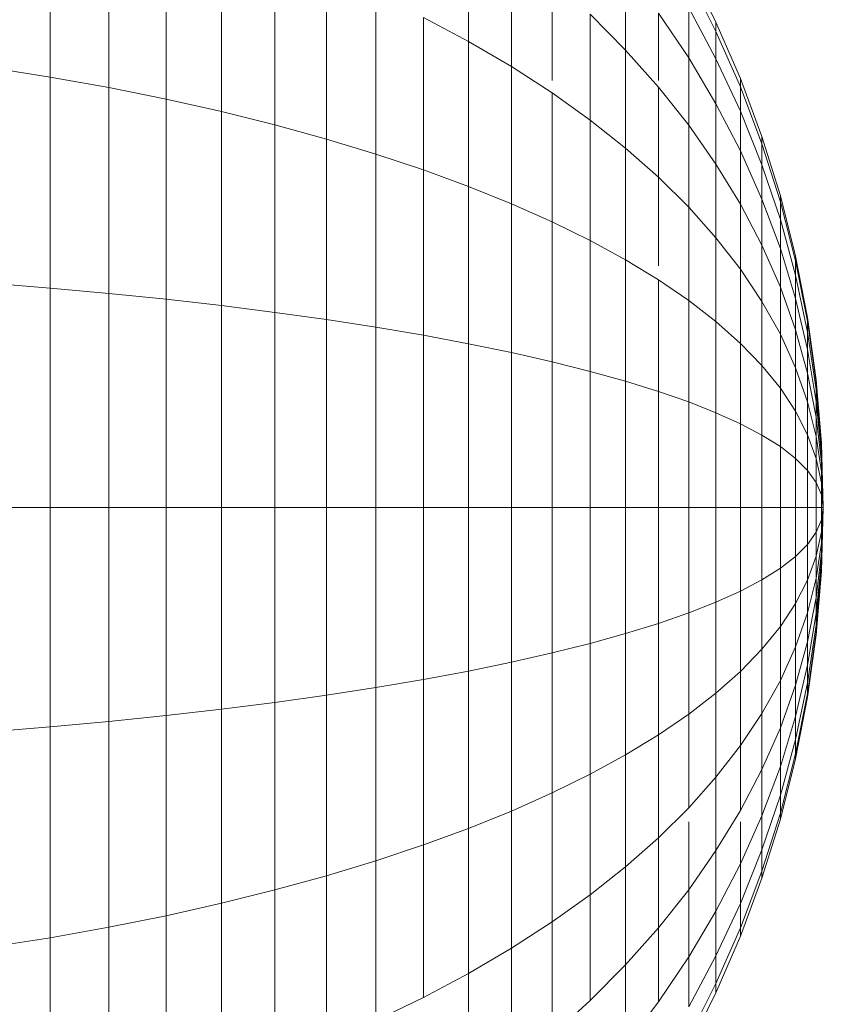
# Model space of a CAD drawing. Units: millimetres. Extents: x -3054 to 7026, y -2996 to 4132.
# Drawn here: x 2170 to 2183, y 299 to 315 of the extents above; entities that cross this region are included whole.
import ezdxf

# ---------------------------------------------------------------- set-up
doc = ezdxf.new("R2010")
doc.units = ezdxf.units.MM
doc.layers.add('A-GENM', color=13, linetype='Continuous', lineweight=9)
doc.layers.add('G-IMPT', color=8, linetype='Continuous', lineweight=9)

# ---------------------------------------------------------------- blocks, each defined once
blk = doc.blocks.new('D- Parallerbar - 13_DWG-V3-East')
at = {"layer": 'G-IMPT'}
for p, q in [((386.365, 246.3), (386.365, 249.416)), ((387.308, 246.13), (387.308, 249.171)), ((388.225, 245.946), (388.225, 248.903)), ((393.076, 246.87), (393.076, 248.907)), ((389.113, 245.747), (389.113, 248.614)), ((389.97, 245.533), (389.97, 248.304)), ((393.764, 246.467), (393.764, 248.394)), ((390.797, 245.306), (390.797, 247.974)), ((395.594, 246.731), (395.594, 248.021)), ((397.043, 247.182), (396.605, 248.068)), ((397.043, 247.182), (396.605, 248.068)), ((394.414, 246.244), (394.414, 247.86)), ((397.043, 247.032), (396.605, 247.901)), ((397.043, 247.032), (396.605, 247.901)), ((397.043, 247.032), (396.605, 247.901)), ((397.043, 247.032), (396.605, 247.901)), ((391.591, 245.065), (391.591, 247.624)), ((396.121, 246.244), (396.121, 247.324)), ((396.605, 246.607), (396.121, 247.324)), ((397.043, 246.59), (396.605, 247.408)), ((396.605, 246.607), (396.605, 247.408)), ((397.043, 246.59), (396.605, 247.408)), ((392.351, 244.812), (392.351, 247.256)), ((393.076, 246.87), (392.351, 247.256)), ((395.024, 245.611), (395.024, 247.305)), ((395.594, 246.731), (395.024, 247.305)), ((397.435, 246.274), (397.043, 247.182)), ((397.435, 246.274), (397.043, 247.182)), ((397.043, 247.032), (397.043, 247.182)), ((397.043, 247.182), (397.043, 247.032)), ((397.043, 247.032), (397.043, 247.182)), ((397.043, 247.182), (397.043, 247.032)), ((397.435, 246.142), (397.043, 247.032)), ((397.043, 247.032), (397.043, 246.59)), ((397.043, 246.59), (397.043, 247.032)), ((397.435, 246.142), (397.043, 247.032)), ((397.435, 246.142), (397.043, 247.032)), ((397.043, 247.032), (397.043, 246.59)), ((397.043, 246.59), (397.043, 247.032)), ((397.435, 246.142), (397.043, 247.032)), ((393.076, 244.546), (393.076, 246.87)), ((393.764, 246.467), (393.076, 246.87)), ((395.594, 245.161), (395.594, 246.731)), ((396.121, 246.139), (395.594, 246.731)), ((396.605, 245.529), (396.605, 246.607)), ((397.043, 245.871), (396.605, 246.607)), ((397.435, 245.751), (397.043, 246.59)), ((397.043, 246.59), (397.043, 245.871)), ((397.043, 245.871), (397.043, 246.59)), ((397.435, 245.751), (397.043, 246.59)), ((397.435, 245.751), (397.043, 246.59)), ((397.043, 246.59), (397.043, 245.871)), ((397.043, 245.871), (397.043, 246.59)), ((397.435, 245.751), (397.043, 246.59)), ((386.365, 246.3), (385.396, 246.453)), ((393.764, 244.268), (393.764, 246.467)), ((394.414, 246.047), (393.764, 246.467)), ((386.365, 242.918), (386.365, 246.3)), ((387.308, 246.13), (386.365, 246.3)), ((397.78, 245.345), (397.435, 246.274)), ((397.78, 245.345), (397.435, 246.274)), ((397.435, 246.142), (397.435, 246.274)), ((397.435, 246.274), (397.435, 246.142)), ((397.435, 246.142), (397.435, 246.274)), ((397.435, 246.274), (397.435, 246.142)), ((387.308, 242.832), (387.308, 246.13)), ((388.225, 245.946), (387.308, 246.13)), ((396.121, 244.695), (396.121, 246.139)), ((396.605, 245.529), (396.121, 246.139)), ((397.78, 245.231), (397.435, 246.142)), ((397.435, 246.142), (397.435, 245.751)), ((397.435, 245.751), (397.435, 246.142)), ((397.78, 245.231), (397.435, 246.142)), ((397.78, 245.231), (397.435, 246.142)), ((397.435, 246.142), (397.435, 245.751)), ((397.435, 245.751), (397.435, 246.142)), ((397.78, 245.231), (397.435, 246.142)), ((388.225, 242.738), (388.225, 245.946)), ((389.113, 245.747), (388.225, 245.946)), ((394.414, 243.979), (394.414, 246.047)), ((395.024, 245.611), (394.414, 246.047)), ((389.113, 242.636), (389.113, 245.747)), ((389.97, 245.533), (389.113, 245.747)), ((397.435, 245.116), (397.043, 245.871)), ((397.043, 244.903), (397.043, 245.871)), ((397.435, 245.116), (397.043, 245.871)), ((397.78, 244.893), (397.435, 245.751)), ((397.435, 245.751), (397.435, 245.116)), ((397.435, 245.116), (397.435, 245.751)), ((397.78, 244.893), (397.435, 245.751)), ((397.78, 244.893), (397.435, 245.751)), ((397.435, 245.751), (397.435, 245.116)), ((397.435, 245.116), (397.435, 245.751)), ((397.78, 244.893), (397.435, 245.751)), ((395.024, 243.679), (395.024, 245.611)), ((395.594, 245.161), (395.024, 245.611)), ((389.97, 242.527), (389.97, 245.533)), ((390.797, 245.306), (389.97, 245.533)), ((396.605, 244.216), (396.605, 245.529)), ((397.043, 244.903), (396.605, 245.529)), ((390.797, 242.411), (390.797, 245.306)), ((391.591, 245.065), (390.797, 245.306)), ((398.075, 244.396), (397.78, 245.345)), ((398.075, 244.396), (397.78, 245.345)), ((397.78, 245.231), (397.78, 245.345)), ((397.78, 245.345), (397.78, 245.231)), ((397.78, 245.231), (397.78, 245.345)), ((397.78, 245.345), (397.78, 245.231)), ((395.594, 243.368), (395.594, 245.161)), ((396.121, 244.695), (395.594, 245.161)), ((397.78, 244.343), (397.435, 245.116)), ((397.435, 245.116), (397.435, 244.261)), ((397.435, 244.261), (397.435, 245.116)), ((397.78, 244.343), (397.435, 245.116)), ((397.78, 244.343), (397.435, 245.116)), ((397.435, 245.116), (397.435, 244.261)), ((397.435, 244.261), (397.435, 245.116)), ((397.78, 244.343), (397.435, 245.116)), ((398.075, 244.3), (397.78, 245.231)), ((397.78, 245.231), (397.78, 244.893)), ((397.78, 244.893), (397.78, 245.231)), ((398.075, 244.3), (397.78, 245.231)), ((398.075, 244.3), (397.78, 245.231)), ((397.78, 245.231), (397.78, 244.893)), ((397.78, 244.893), (397.78, 245.231)), ((398.075, 244.3), (397.78, 245.231)), ((391.591, 242.289), (391.591, 245.065)), ((392.351, 244.812), (391.591, 245.065)), ((392.351, 242.16), (392.351, 244.812)), ((393.076, 244.546), (392.351, 244.812)), ((397.043, 243.724), (397.043, 244.903)), ((397.435, 244.261), (397.043, 244.903)), ((398.075, 244.016), (397.78, 244.893)), ((397.78, 244.893), (397.78, 244.343)), ((397.78, 244.343), (397.78, 244.893)), ((398.075, 244.016), (397.78, 244.893)), ((398.075, 244.016), (397.78, 244.893)), ((397.78, 244.893), (397.78, 244.343)), ((397.78, 244.343), (397.78, 244.893)), ((398.075, 244.016), (397.78, 244.893)), ((396.121, 243.273), (396.121, 244.695)), ((396.605, 244.216), (396.121, 244.695)), ((393.076, 242.024), (393.076, 244.546)), ((393.764, 244.268), (393.076, 244.546)), ((398.075, 243.554), (397.78, 244.343)), ((397.78, 244.343), (397.78, 243.604)), ((397.78, 243.604), (397.78, 244.343)), ((398.075, 243.554), (397.78, 244.343)), ((398.075, 243.554), (397.78, 244.343)), ((397.78, 244.343), (397.78, 243.604)), ((397.78, 243.604), (397.78, 244.343)), ((398.075, 243.554), (397.78, 244.343)), ((398.319, 243.429), (398.075, 244.396)), ((398.319, 243.429), (398.075, 244.396)), ((398.075, 244.3), (398.075, 244.396)), ((398.075, 244.396), (398.075, 244.3)), ((398.075, 244.3), (398.075, 244.396)), ((398.075, 244.396), (398.075, 244.3)), ((393.764, 241.882), (393.764, 244.268)), ((394.414, 243.979), (393.764, 244.268)), ((396.605, 242.718), (396.605, 244.216)), ((397.043, 243.724), (396.605, 244.216)), ((397.78, 243.604), (397.435, 244.261)), ((397.435, 243.22), (397.435, 244.261)), ((397.78, 243.604), (397.435, 244.261)), ((398.319, 243.352), (398.075, 244.3)), ((398.075, 244.3), (398.075, 244.016)), ((398.075, 244.016), (398.075, 244.3)), ((398.319, 243.352), (398.075, 244.3)), ((398.319, 243.352), (398.075, 244.3)), ((398.075, 244.3), (398.075, 244.016)), ((398.075, 244.016), (398.075, 244.3)), ((398.319, 243.352), (398.075, 244.3)), ((398.319, 243.123), (398.075, 244.016)), ((398.075, 244.016), (398.075, 243.554)), ((398.075, 243.554), (398.075, 244.016)), ((398.319, 243.123), (398.075, 244.016)), ((398.319, 243.123), (398.075, 244.016)), ((398.075, 244.016), (398.075, 243.554)), ((398.075, 243.554), (398.075, 244.016)), ((398.319, 243.123), (398.075, 244.016)), ((394.414, 241.735), (394.414, 243.979)), ((395.024, 243.679), (394.414, 243.979)), ((397.043, 242.379), (397.043, 243.724)), ((397.435, 243.22), (397.043, 243.724)), ((395.024, 241.582), (395.024, 243.679)), ((395.594, 243.368), (395.024, 243.679)), ((398.075, 242.933), (397.78, 243.604)), ((397.78, 243.604), (397.78, 242.703)), ((397.78, 242.703), (397.78, 243.604)), ((398.075, 242.933), (397.78, 243.604)), ((398.075, 242.933), (397.78, 243.604)), ((397.78, 243.604), (397.78, 242.703)), ((397.78, 242.703), (397.78, 243.604)), ((398.075, 242.933), (397.78, 243.604)), ((398.319, 242.75), (398.075, 243.554)), ((398.075, 243.554), (398.075, 242.933)), ((398.075, 242.933), (398.075, 243.554)), ((398.319, 242.75), (398.075, 243.554)), ((398.319, 242.75), (398.075, 243.554)), ((398.075, 243.554), (398.075, 242.933)), ((398.075, 242.933), (398.075, 243.554)), ((398.319, 242.75), (398.075, 243.554)), ((395.594, 241.424), (395.594, 243.368)), ((396.121, 243.048), (395.594, 243.368)), ((398.512, 242.445), (398.319, 243.429)), ((398.512, 242.445), (398.319, 243.429)), ((398.319, 243.352), (398.319, 243.429)), ((398.319, 243.429), (398.319, 243.352)), ((398.319, 243.352), (398.319, 243.429)), ((398.319, 243.429), (398.319, 243.352)), ((397.435, 242.031), (397.435, 243.22)), ((397.78, 242.703), (397.435, 243.22)), ((398.512, 242.386), (398.319, 243.352)), ((398.319, 243.352), (398.319, 243.123)), ((398.319, 243.123), (398.319, 243.352)), ((398.512, 242.386), (398.319, 243.352)), ((398.512, 242.386), (398.319, 243.352)), ((398.319, 243.352), (398.319, 243.123)), ((398.319, 243.123), (398.319, 243.352)), ((398.512, 242.386), (398.319, 243.352)), ((398.512, 242.213), (398.319, 243.123)), ((398.319, 243.123), (398.319, 242.75)), ((398.319, 242.75), (398.319, 243.123)), ((398.512, 242.213), (398.319, 243.123)), ((398.512, 242.213), (398.319, 243.123)), ((398.319, 243.123), (398.319, 242.75)), ((398.319, 242.75), (398.319, 243.123)), ((398.512, 242.213), (398.319, 243.123)), ((386.365, 242.918), (385.396, 242.996)), ((386.365, 239.401), (386.365, 242.918)), ((387.308, 242.832), (386.365, 242.918)), ((396.121, 241.26), (396.121, 243.048)), ((396.605, 242.718), (396.121, 243.048)), ((398.319, 242.249), (398.075, 242.933)), ((398.075, 242.933), (398.075, 242.176)), ((398.075, 242.176), (398.075, 242.933)), ((398.319, 242.249), (398.075, 242.933)), ((398.319, 242.249), (398.075, 242.933)), ((398.075, 242.933), (398.075, 242.176)), ((398.075, 242.176), (398.075, 242.933)), ((398.319, 242.249), (398.075, 242.933)), ((387.308, 239.401), (387.308, 242.832)), ((388.225, 242.738), (387.308, 242.832)), ((388.225, 239.401), (388.225, 242.738)), ((389.113, 242.636), (388.225, 242.738)), ((398.512, 241.932), (398.319, 242.75)), ((398.319, 242.75), (398.319, 242.249)), ((398.319, 242.249), (398.319, 242.75)), ((398.512, 241.932), (398.319, 242.75)), ((398.512, 241.932), (398.319, 242.75)), ((398.319, 242.75), (398.319, 242.249)), ((398.319, 242.249), (398.319, 242.75)), ((398.512, 241.932), (398.319, 242.75)), ((389.113, 239.401), (389.113, 242.636)), ((389.97, 242.527), (389.113, 242.636)), ((396.605, 241.092), (396.605, 242.718)), ((397.043, 242.379), (396.605, 242.718)), ((398.075, 242.176), (397.78, 242.703)), ((398.075, 242.176), (397.78, 242.703)), ((398.075, 242.176), (397.78, 242.703)), ((397.78, 241.676), (397.78, 242.703)), ((398.075, 242.176), (397.78, 242.703)), ((389.97, 239.401), (389.97, 242.527)), ((390.797, 242.411), (389.97, 242.527)), ((398.651, 241.445), (398.512, 242.445)), ((398.651, 241.445), (398.512, 242.445)), ((398.512, 242.386), (398.512, 242.445)), ((398.512, 242.445), (398.512, 242.386)), ((398.512, 242.386), (398.512, 242.445)), ((398.512, 242.445), (398.512, 242.386)), ((390.797, 239.401), (390.797, 242.411)), ((391.591, 242.289), (390.797, 242.411)), ((391.591, 239.401), (391.591, 242.289)), ((392.351, 242.16), (391.591, 242.289)), ((397.043, 240.919), (397.043, 242.379)), ((397.435, 242.031), (397.043, 242.379)), ((398.651, 241.405), (398.512, 242.386)), ((398.512, 242.386), (398.512, 242.213)), ((398.512, 242.213), (398.512, 242.386)), ((398.651, 241.405), (398.512, 242.386)), ((398.651, 241.405), (398.512, 242.386)), ((398.512, 242.386), (398.512, 242.213)), ((398.512, 242.213), (398.512, 242.386)), ((398.651, 241.405), (398.512, 242.386)), ((392.351, 239.401), (392.351, 242.16)), ((393.076, 242.024), (392.351, 242.16)), ((398.319, 241.639), (398.075, 242.176)), ((398.075, 242.176), (398.075, 241.313)), ((398.075, 241.313), (398.075, 242.176)), ((398.319, 241.639), (398.075, 242.176)), ((398.319, 241.639), (398.075, 242.176)), ((398.075, 242.176), (398.075, 241.313)), ((398.075, 241.313), (398.075, 242.176)), ((398.319, 241.639), (398.075, 242.176)), ((398.512, 241.553), (398.319, 242.249)), ((398.319, 242.249), (398.319, 241.639)), ((398.319, 241.639), (398.319, 242.249)), ((398.512, 241.553), (398.319, 242.249)), ((398.512, 241.553), (398.319, 242.249)), ((398.319, 242.249), (398.319, 241.639)), ((398.319, 241.639), (398.319, 242.249)), ((398.512, 241.553), (398.319, 242.249)), ((398.651, 241.289), (398.512, 242.213)), ((398.512, 242.213), (398.512, 241.932)), ((398.512, 241.932), (398.512, 242.213)), ((398.651, 241.289), (398.512, 242.213)), ((398.651, 241.289), (398.512, 242.213)), ((398.512, 242.213), (398.512, 241.932)), ((398.512, 241.932), (398.512, 242.213)), ((398.651, 241.289), (398.512, 242.213)), ((393.076, 239.401), (393.076, 242.024)), ((393.764, 241.882), (393.076, 242.024)), ((397.435, 240.742), (397.435, 242.031)), ((397.78, 241.676), (397.435, 242.031)), ((393.764, 239.401), (393.764, 241.882)), ((394.414, 241.735), (393.764, 241.882)), ((398.651, 241.1), (398.512, 241.932)), ((398.512, 241.932), (398.512, 241.553)), ((398.512, 241.553), (398.512, 241.932)), ((398.651, 241.1), (398.512, 241.932)), ((398.651, 241.1), (398.512, 241.932)), ((398.512, 241.932), (398.512, 241.553)), ((398.512, 241.553), (398.512, 241.932)), ((398.651, 241.1), (398.512, 241.932)), ((394.414, 239.401), (394.414, 241.735)), ((395.024, 241.582), (394.414, 241.735)), ((398.075, 241.313), (397.78, 241.676)), ((398.075, 241.313), (397.78, 241.676)), ((398.075, 241.313), (397.78, 241.676)), ((397.78, 240.561), (397.78, 241.676)), ((398.075, 241.313), (397.78, 241.676)), ((398.512, 241.092), (398.319, 241.639)), ((398.319, 241.639), (398.319, 240.943)), ((398.319, 240.943), (398.319, 241.639)), ((398.512, 241.092), (398.319, 241.639)), ((398.512, 241.092), (398.319, 241.639)), ((398.319, 241.639), (398.319, 240.943)), ((398.319, 240.943), (398.319, 241.639)), ((398.512, 241.092), (398.319, 241.639)), ((395.024, 239.401), (395.024, 241.582)), ((395.594, 241.424), (395.024, 241.582)), ((398.651, 240.846), (398.512, 241.553)), ((398.512, 241.553), (398.512, 241.092)), ((398.512, 241.092), (398.512, 241.553)), ((398.651, 240.846), (398.512, 241.553)), ((398.651, 240.846), (398.512, 241.553)), ((398.512, 241.553), (398.512, 241.092)), ((398.512, 241.092), (398.512, 241.553)), ((398.651, 240.846), (398.512, 241.553)), ((395.594, 239.401), (395.594, 241.424)), ((396.121, 241.26), (395.594, 241.424)), ((398.736, 240.43), (398.651, 241.445)), ((398.736, 240.43), (398.651, 241.445)), ((398.651, 241.405), (398.651, 241.445)), ((398.651, 241.445), (398.651, 241.405)), ((398.651, 241.405), (398.651, 241.445)), ((398.651, 241.445), (398.651, 241.405)), ((398.736, 240.41), (398.651, 241.405)), ((398.651, 241.405), (398.651, 241.289)), ((398.651, 241.289), (398.651, 241.405)), ((398.736, 240.41), (398.651, 241.405)), ((398.736, 240.41), (398.651, 241.405)), ((398.651, 241.405), (398.651, 241.289)), ((398.651, 241.289), (398.651, 241.405)), ((398.736, 240.41), (398.651, 241.405)), ((396.121, 239.401), (396.121, 241.26)), ((396.605, 241.092), (396.121, 241.26)), ((398.319, 240.943), (398.075, 241.313)), ((398.075, 241.313), (398.075, 240.376)), ((398.075, 240.376), (398.075, 241.313)), ((398.319, 240.943), (398.075, 241.313)), ((398.319, 240.943), (398.075, 241.313)), ((398.075, 241.313), (398.075, 240.376)), ((398.075, 240.376), (398.075, 241.313)), ((398.319, 240.943), (398.075, 241.313)), ((398.736, 240.351), (398.651, 241.289)), ((398.651, 241.289), (398.651, 241.1)), ((398.651, 241.1), (398.651, 241.289)), ((398.736, 240.351), (398.651, 241.289)), ((398.736, 240.351), (398.651, 241.289)), ((398.651, 241.289), (398.651, 241.1)), ((398.651, 241.1), (398.651, 241.289)), ((398.736, 240.351), (398.651, 241.289)), ((396.605, 239.401), (396.605, 241.092)), ((397.043, 240.919), (396.605, 241.092)), ((398.651, 240.536), (398.512, 241.092)), ((398.512, 241.092), (398.512, 240.566)), ((398.512, 240.566), (398.512, 241.092)), ((398.651, 240.536), (398.512, 241.092)), ((398.651, 240.536), (398.512, 241.092)), ((398.512, 241.092), (398.512, 240.566)), ((398.512, 240.566), (398.512, 241.092)), ((398.651, 240.536), (398.512, 241.092)), ((398.736, 240.256), (398.651, 241.1)), ((398.651, 241.1), (398.651, 240.846)), ((398.651, 240.846), (398.651, 241.1)), ((398.736, 240.256), (398.651, 241.1)), ((398.736, 240.256), (398.651, 241.1)), ((398.651, 241.1), (398.651, 240.846)), ((398.651, 240.846), (398.651, 241.1)), ((398.736, 240.256), (398.651, 241.1)), ((397.043, 239.401), (397.043, 240.919)), ((397.435, 240.742), (397.043, 240.919)), ((398.512, 240.566), (398.319, 240.943)), ((398.319, 240.943), (398.319, 240.187)), ((398.319, 240.187), (398.319, 240.943)), ((398.512, 240.566), (398.319, 240.943)), ((398.512, 240.566), (398.319, 240.943)), ((398.319, 240.943), (398.319, 240.187)), ((398.319, 240.187), (398.319, 240.943)), ((398.512, 240.566), (398.319, 240.943)), ((398.736, 240.128), (398.651, 240.846)), ((398.651, 240.846), (398.651, 240.536)), ((398.651, 240.536), (398.651, 240.846)), ((398.736, 240.128), (398.651, 240.846)), ((398.736, 240.128), (398.651, 240.846)), ((398.651, 240.846), (398.651, 240.536)), ((398.651, 240.536), (398.651, 240.846)), ((398.736, 240.128), (398.651, 240.846)), ((397.435, 239.401), (397.435, 240.742)), ((397.78, 240.561), (397.435, 240.742)), ((398.075, 240.376), (397.78, 240.561)), ((397.78, 239.401), (397.78, 240.561)), ((398.075, 240.376), (397.78, 240.561)), ((398.651, 240.183), (398.512, 240.566)), ((398.512, 240.566), (398.512, 239.995)), ((398.512, 239.995), (398.512, 240.566)), ((398.651, 240.183), (398.512, 240.566)), ((398.651, 240.183), (398.512, 240.566)), ((398.512, 240.566), (398.512, 239.995)), ((398.512, 239.995), (398.512, 240.566)), ((398.651, 240.183), (398.512, 240.566)), ((398.736, 239.973), (398.651, 240.536)), ((398.651, 240.536), (398.651, 240.183)), ((398.651, 240.183), (398.651, 240.536)), ((398.736, 239.973), (398.651, 240.536)), ((398.736, 239.973), (398.651, 240.536)), ((398.651, 240.536), (398.651, 240.183)), ((398.651, 240.183), (398.651, 240.536)), ((398.736, 239.973), (398.651, 240.536)), ((398.319, 240.187), (398.075, 240.376)), ((398.075, 240.376), (398.075, 239.401)), ((398.075, 239.401), (398.075, 240.376)), ((398.319, 240.187), (398.075, 240.376)), ((398.319, 240.187), (398.075, 240.376)), ((398.075, 240.376), (398.075, 239.401)), ((398.075, 239.401), (398.075, 240.376)), ((398.319, 240.187), (398.075, 240.376)), ((398.736, 240.43), (398.764, 239.401)), ((398.736, 240.43), (398.764, 239.401)), ((398.736, 240.41), (398.736, 240.43)), ((398.736, 240.43), (398.736, 240.41)), ((398.736, 240.41), (398.736, 240.43)), ((398.736, 240.43), (398.736, 240.41)), ((398.736, 240.41), (398.764, 239.401)), ((398.736, 240.41), (398.736, 240.351)), ((398.764, 239.401), (398.736, 240.41)), ((398.736, 240.351), (398.736, 240.41)), ((398.736, 240.41), (398.764, 239.401)), ((398.736, 240.41), (398.736, 240.351)), ((398.764, 239.401), (398.736, 240.41)), ((398.736, 240.351), (398.736, 240.41)), ((398.764, 239.401), (398.736, 240.351)), ((398.764, 239.401), (398.736, 240.351)), ((398.736, 240.351), (398.736, 240.256)), ((398.736, 240.256), (398.736, 240.351)), ((398.764, 239.401), (398.736, 240.351)), ((398.764, 239.401), (398.736, 240.351)), ((398.736, 240.351), (398.736, 240.256)), ((398.736, 240.256), (398.736, 240.351)), ((398.764, 239.401), (398.736, 240.256)), ((398.764, 239.401), (398.736, 240.256)), ((398.736, 240.256), (398.736, 240.128)), ((398.736, 240.128), (398.736, 240.256)), ((398.764, 239.401), (398.736, 240.256)), ((398.764, 239.401), (398.736, 240.256)), ((398.736, 240.256), (398.736, 240.128)), ((398.736, 240.128), (398.736, 240.256)), ((398.512, 239.995), (398.319, 240.187)), ((398.319, 240.187), (398.319, 239.401)), ((398.319, 239.401), (398.319, 240.187)), ((398.512, 239.995), (398.319, 240.187)), ((398.512, 239.995), (398.319, 240.187)), ((398.319, 240.187), (398.319, 239.401)), ((398.319, 239.401), (398.319, 240.187)), ((398.512, 239.995), (398.319, 240.187)), ((398.736, 239.795), (398.651, 240.183)), ((398.651, 240.183), (398.651, 239.8)), ((398.651, 239.8), (398.651, 240.183)), ((398.736, 239.795), (398.651, 240.183)), ((398.736, 239.795), (398.651, 240.183)), ((398.651, 240.183), (398.651, 239.8)), ((398.651, 239.8), (398.651, 240.183)), ((398.736, 239.795), (398.651, 240.183)), ((398.764, 239.401), (398.736, 240.128)), ((398.764, 239.401), (398.736, 240.128)), ((398.736, 240.128), (398.736, 239.973)), ((398.736, 239.973), (398.736, 240.128)), ((398.764, 239.401), (398.736, 240.128)), ((398.764, 239.401), (398.736, 240.128)), ((398.736, 240.128), (398.736, 239.973)), ((398.736, 239.973), (398.736, 240.128)), ((398.651, 239.8), (398.512, 239.995)), ((398.512, 239.995), (398.512, 239.401)), ((398.512, 239.401), (398.512, 239.995)), ((398.651, 239.8), (398.512, 239.995)), ((398.651, 239.8), (398.512, 239.995)), ((398.512, 239.995), (398.512, 239.401)), ((398.512, 239.401), (398.512, 239.995)), ((398.651, 239.8), (398.512, 239.995)), ((398.764, 239.401), (398.736, 239.973)), ((398.764, 239.401), (398.736, 239.973)), ((398.736, 239.973), (398.736, 239.795)), ((398.736, 239.795), (398.736, 239.973)), ((398.764, 239.401), (398.736, 239.973)), ((398.764, 239.401), (398.736, 239.973)), ((398.736, 239.973), (398.736, 239.795)), ((398.736, 239.795), (398.736, 239.973)), ((398.736, 239.602), (398.651, 239.8)), ((398.651, 239.8), (398.651, 239.401)), ((398.651, 239.401), (398.651, 239.8)), ((398.736, 239.602), (398.651, 239.8)), ((398.736, 239.602), (398.651, 239.8)), ((398.651, 239.8), (398.651, 239.401)), ((398.651, 239.401), (398.651, 239.8)), ((398.736, 239.602), (398.651, 239.8)), ((398.764, 239.401), (398.736, 239.795)), ((398.764, 239.401), (398.736, 239.795)), ((398.736, 239.795), (398.736, 239.602)), ((398.736, 239.602), (398.736, 239.795)), ((398.764, 239.401), (398.736, 239.795)), ((398.764, 239.401), (398.736, 239.795)), ((398.736, 239.795), (398.736, 239.602)), ((398.736, 239.602), (398.736, 239.795)), ((398.764, 239.401), (398.736, 239.602)), ((398.764, 239.401), (398.736, 239.602)), ((398.736, 239.602), (398.736, 239.401)), ((398.736, 239.401), (398.736, 239.602)), ((398.764, 239.401), (398.736, 239.602)), ((398.764, 239.401), (398.736, 239.602)), ((398.736, 239.602), (398.736, 239.401)), ((398.736, 239.401), (398.736, 239.602)), ((386.365, 239.401), (385.396, 239.401)), ((386.365, 235.885), (386.365, 239.401)), ((387.308, 239.401), (386.365, 239.401)), ((387.308, 235.971), (387.308, 239.401)), ((388.225, 239.401), (387.308, 239.401)), ((388.225, 236.065), (388.225, 239.401)), ((389.113, 239.401), (388.225, 239.401)), ((389.113, 236.166), (389.113, 239.401)), ((389.97, 239.401), (389.113, 239.401)), ((389.97, 236.275), (389.97, 239.401)), ((390.797, 239.401), (389.97, 239.401)), ((390.797, 236.391), (390.797, 239.401)), ((391.591, 239.401), (390.797, 239.401)), ((391.591, 236.514), (391.591, 239.401)), ((392.351, 239.401), (391.591, 239.401)), ((392.351, 236.643), (392.351, 239.401)), ((393.076, 239.401), (392.351, 239.401)), ((393.076, 236.779), (393.076, 239.401)), ((393.764, 239.401), (393.076, 239.401)), ((393.764, 236.92), (393.764, 239.401)), ((394.414, 239.401), (393.764, 239.401)), ((394.414, 237.068), (394.414, 239.401)), ((395.024, 239.401), (394.414, 239.401)), ((395.024, 237.221), (395.024, 239.401)), ((395.594, 239.401), (395.024, 239.401)), ((395.594, 237.379), (395.594, 239.401)), ((396.121, 239.401), (395.594, 239.401)), ((396.121, 237.542), (396.121, 239.401)), ((396.605, 239.401), (396.121, 239.401)), ((396.605, 237.711), (396.605, 239.401)), ((397.043, 239.401), (396.605, 239.401)), ((397.043, 237.883), (397.043, 239.401)), ((397.435, 239.401), (397.043, 239.401)), ((397.435, 238.061), (397.435, 239.401)), ((397.78, 239.401), (397.435, 239.401)), ((397.78, 238.242), (397.78, 239.401)), ((398.075, 239.401), (397.78, 239.401)), ((398.319, 239.401), (398.075, 239.401)), ((398.075, 239.401), (398.075, 238.427)), ((398.075, 238.427), (398.075, 239.401)), ((398.319, 239.401), (398.075, 239.401)), ((398.319, 239.401), (398.075, 239.401)), ((398.075, 239.401), (398.075, 238.427)), ((398.075, 238.427), (398.075, 239.401)), ((398.319, 239.401), (398.075, 239.401)), ((398.512, 239.401), (398.319, 239.401)), ((398.319, 239.401), (398.319, 238.616)), ((398.319, 238.616), (398.319, 239.401)), ((398.512, 239.401), (398.319, 239.401)), ((398.512, 239.401), (398.319, 239.401)), ((398.319, 239.401), (398.319, 238.616)), ((398.319, 238.616), (398.319, 239.401)), ((398.512, 239.401), (398.319, 239.401)), ((398.651, 239.401), (398.512, 239.401)), ((398.512, 239.401), (398.512, 238.808)), ((398.512, 238.808), (398.512, 239.401)), ((398.651, 239.401), (398.512, 239.401)), ((398.651, 239.401), (398.512, 239.401)), ((398.512, 239.401), (398.512, 238.808)), ((398.512, 238.808), (398.512, 239.401)), ((398.651, 239.401), (398.512, 239.401)), ((398.736, 239.401), (398.651, 239.401)), ((398.651, 239.401), (398.651, 239.003)), ((398.651, 239.003), (398.651, 239.401)), ((398.736, 239.401), (398.651, 239.401)), ((398.736, 239.401), (398.651, 239.401)), ((398.651, 239.401), (398.651, 239.003)), ((398.651, 239.003), (398.651, 239.401)), ((398.736, 239.401), (398.651, 239.401)), ((398.764, 239.401), (398.736, 238.373)), ((398.764, 239.401), (398.736, 238.373)), ((398.764, 239.401), (398.736, 239.401)), ((398.764, 239.401), (398.736, 239.201)), ((398.764, 239.401), (398.736, 239.008)), ((398.764, 239.401), (398.736, 238.83)), ((398.764, 239.401), (398.736, 238.674)), ((398.764, 239.401), (398.736, 238.546)), ((398.764, 239.401), (398.736, 238.451)), ((398.764, 239.401), (398.736, 238.393)), ((398.764, 239.401), (398.736, 238.393)), ((398.764, 239.401), (398.736, 238.451)), ((398.764, 239.401), (398.736, 238.546)), ((398.764, 239.401), (398.736, 238.674)), ((398.764, 239.401), (398.736, 238.83)), ((398.764, 239.401), (398.736, 239.008)), ((398.764, 239.401), (398.736, 239.201)), ((398.764, 239.401), (398.736, 239.401)), ((398.736, 239.401), (398.736, 239.201)), ((398.736, 239.201), (398.736, 239.401)), ((398.764, 239.401), (398.736, 239.401)), ((398.764, 239.401), (398.736, 239.201)), ((398.764, 239.401), (398.736, 239.008)), ((398.764, 239.401), (398.736, 238.83)), ((398.764, 239.401), (398.736, 238.674)), ((398.764, 239.401), (398.736, 238.546)), ((398.764, 239.401), (398.736, 238.451)), ((398.764, 239.401), (398.736, 238.393)), ((398.764, 239.401), (398.736, 238.393)), ((398.764, 239.401), (398.736, 238.451)), ((398.764, 239.401), (398.736, 238.546)), ((398.764, 239.401), (398.736, 238.674)), ((398.764, 239.401), (398.736, 238.83)), ((398.764, 239.401), (398.736, 239.008)), ((398.764, 239.401), (398.736, 239.201)), ((398.764, 239.401), (398.736, 239.401)), ((398.736, 239.401), (398.736, 239.201)), ((398.736, 239.201), (398.736, 239.401)), ((398.736, 239.201), (398.651, 239.003)), ((398.736, 239.201), (398.651, 239.003)), ((398.736, 239.201), (398.651, 239.003)), ((398.736, 239.201), (398.651, 239.003)), ((398.736, 239.201), (398.736, 239.008)), ((398.736, 239.008), (398.736, 239.201)), ((398.736, 239.201), (398.736, 239.008)), ((398.736, 239.008), (398.736, 239.201)), ((398.651, 239.003), (398.512, 238.808)), ((398.651, 239.003), (398.512, 238.808)), ((398.651, 239.003), (398.512, 238.808)), ((398.651, 239.003), (398.512, 238.808)), ((398.736, 239.008), (398.651, 238.619)), ((398.736, 239.008), (398.651, 238.619)), ((398.736, 239.008), (398.651, 238.619)), ((398.736, 239.008), (398.651, 238.619)), ((398.651, 239.003), (398.651, 238.619)), ((398.651, 238.619), (398.651, 239.003)), ((398.651, 239.003), (398.651, 238.619)), ((398.651, 238.619), (398.651, 239.003)), ((398.736, 239.008), (398.736, 238.83)), ((398.736, 238.83), (398.736, 239.008)), ((398.736, 239.008), (398.736, 238.83)), ((398.736, 238.83), (398.736, 239.008)), ((398.512, 238.808), (398.319, 238.616)), ((398.512, 238.808), (398.319, 238.616)), ((398.512, 238.808), (398.319, 238.616)), ((398.512, 238.808), (398.319, 238.616)), ((398.512, 238.808), (398.512, 238.237)), ((398.512, 238.237), (398.512, 238.808)), ((398.512, 238.808), (398.512, 238.237)), ((398.512, 238.237), (398.512, 238.808)), ((398.736, 238.83), (398.651, 238.266)), ((398.736, 238.83), (398.651, 238.266)), ((398.736, 238.83), (398.651, 238.266)), ((398.736, 238.83), (398.651, 238.266)), ((398.736, 238.83), (398.736, 238.674)), ((398.736, 238.674), (398.736, 238.83)), ((398.736, 238.83), (398.736, 238.674)), ((398.736, 238.674), (398.736, 238.83)), ((398.736, 238.674), (398.651, 237.957)), ((398.736, 238.674), (398.651, 237.957)), ((398.736, 238.674), (398.651, 237.957)), ((398.736, 238.674), (398.651, 237.957)), ((398.736, 238.674), (398.736, 238.546)), ((398.736, 238.546), (398.736, 238.674)), ((398.736, 238.674), (398.736, 238.546)), ((398.736, 238.546), (398.736, 238.674)), ((398.319, 238.616), (398.075, 238.427)), ((398.319, 238.616), (398.075, 238.427)), ((398.319, 238.616), (398.075, 238.427)), ((398.319, 238.616), (398.075, 238.427)), ((398.319, 238.616), (398.319, 237.86)), ((398.319, 237.86), (398.319, 238.616)), ((398.319, 238.616), (398.319, 237.86)), ((398.319, 237.86), (398.319, 238.616)), ((398.651, 238.619), (398.512, 238.237)), ((398.651, 238.619), (398.512, 238.237)), ((398.651, 238.619), (398.512, 238.237)), ((398.651, 238.619), (398.512, 238.237)), ((398.651, 238.619), (398.651, 238.266)), ((398.651, 238.266), (398.651, 238.619)), ((398.651, 238.619), (398.651, 238.266)), ((398.651, 238.266), (398.651, 238.619)), ((398.736, 238.546), (398.651, 237.702)), ((398.736, 238.546), (398.651, 237.702)), ((398.736, 238.546), (398.651, 237.702)), ((398.736, 238.546), (398.651, 237.702)), ((398.736, 238.546), (398.736, 238.451)), ((398.736, 238.451), (398.736, 238.546)), ((398.736, 238.546), (398.736, 238.451)), ((398.736, 238.451), (398.736, 238.546)), ((398.075, 238.427), (397.78, 238.242)), ((398.075, 238.427), (398.075, 237.49)), ((398.075, 237.49), (398.075, 238.427)), ((398.075, 238.427), (398.075, 237.49)), ((398.075, 237.49), (398.075, 238.427)), ((398.736, 238.451), (398.651, 237.514)), ((398.736, 238.451), (398.651, 237.514)), ((398.736, 238.451), (398.651, 237.514)), ((398.736, 238.451), (398.651, 237.514)), ((398.736, 238.393), (398.651, 237.397)), ((398.736, 238.393), (398.651, 237.397)), ((398.736, 238.393), (398.651, 237.397)), ((398.736, 238.393), (398.651, 237.397)), ((398.736, 238.373), (398.651, 237.358)), ((398.736, 238.373), (398.651, 237.358)), ((398.736, 238.451), (398.736, 238.393)), ((398.736, 238.393), (398.736, 238.451)), ((398.736, 238.451), (398.736, 238.393)), ((398.736, 238.393), (398.736, 238.451)), ((398.736, 238.393), (398.736, 238.373)), ((398.736, 238.373), (398.736, 238.393)), ((398.736, 238.393), (398.736, 238.373)), ((398.736, 238.373), (398.736, 238.393)), ((397.78, 238.242), (397.435, 238.061)), ((397.78, 237.127), (397.78, 238.242)), ((398.512, 238.237), (398.319, 237.86)), ((398.512, 238.237), (398.319, 237.86)), ((398.512, 238.237), (398.319, 237.86)), ((398.512, 238.237), (398.319, 237.86)), ((398.651, 238.266), (398.512, 237.71)), ((398.651, 238.266), (398.512, 237.71)), ((398.651, 238.266), (398.512, 237.71)), ((398.651, 238.266), (398.512, 237.71)), ((398.512, 238.237), (398.512, 237.71)), ((398.512, 237.71), (398.512, 238.237)), ((398.512, 238.237), (398.512, 237.71)), ((398.512, 237.71), (398.512, 238.237)), ((398.651, 238.266), (398.651, 237.957)), ((398.651, 237.957), (398.651, 238.266)), ((398.651, 238.266), (398.651, 237.957)), ((398.651, 237.957), (398.651, 238.266)), ((397.435, 238.061), (397.043, 237.883)), ((397.435, 236.771), (397.435, 238.061)), ((397.043, 237.883), (396.605, 237.711)), ((397.043, 236.424), (397.043, 237.883)), ((398.319, 237.86), (398.075, 237.49)), ((398.319, 237.86), (398.075, 237.49)), ((398.319, 237.86), (398.075, 237.49)), ((398.319, 237.86), (398.075, 237.49)), ((398.319, 237.86), (398.319, 237.164)), ((398.319, 237.164), (398.319, 237.86)), ((398.319, 237.86), (398.319, 237.164)), ((398.319, 237.164), (398.319, 237.86)), ((398.651, 237.957), (398.512, 237.249)), ((398.651, 237.957), (398.512, 237.249)), ((398.651, 237.957), (398.512, 237.249)), ((398.651, 237.957), (398.512, 237.249)), ((398.651, 237.957), (398.651, 237.702)), ((398.651, 237.702), (398.651, 237.957)), ((398.651, 237.957), (398.651, 237.702)), ((398.651, 237.702), (398.651, 237.957)), ((396.605, 237.711), (396.121, 237.542)), ((396.605, 236.085), (396.605, 237.711)), ((398.512, 237.71), (398.319, 237.164)), ((398.512, 237.71), (398.319, 237.164)), ((398.512, 237.71), (398.319, 237.164)), ((398.512, 237.71), (398.319, 237.164)), ((398.512, 237.71), (398.512, 237.249)), ((398.512, 237.249), (398.512, 237.71)), ((398.512, 237.71), (398.512, 237.249)), ((398.512, 237.249), (398.512, 237.71)), ((398.651, 237.702), (398.512, 236.871)), ((398.651, 237.702), (398.512, 236.871)), ((398.651, 237.702), (398.512, 236.871)), ((398.651, 237.702), (398.512, 236.871)), ((398.651, 237.702), (398.651, 237.514)), ((398.651, 237.514), (398.651, 237.702)), ((398.651, 237.702), (398.651, 237.514)), ((398.651, 237.514), (398.651, 237.702)), ((396.121, 237.542), (395.594, 237.379)), ((396.121, 235.755), (396.121, 237.542)), ((395.594, 237.379), (395.024, 237.221)), ((395.594, 235.434), (395.594, 237.379)), ((398.075, 237.49), (397.78, 237.127)), ((398.075, 237.49), (397.78, 237.127)), ((398.075, 237.49), (397.78, 237.127)), ((398.075, 237.49), (397.78, 237.127)), ((398.075, 237.49), (398.075, 236.626)), ((398.075, 236.626), (398.075, 237.49)), ((398.075, 237.49), (398.075, 236.626)), ((398.075, 236.626), (398.075, 237.49)), ((398.651, 237.514), (398.512, 236.589)), ((398.651, 237.514), (398.512, 236.589)), ((398.651, 237.514), (398.512, 236.589)), ((398.651, 237.514), (398.512, 236.589)), ((398.651, 237.397), (398.512, 236.416)), ((398.651, 237.397), (398.512, 236.416)), ((398.651, 237.397), (398.512, 236.416)), ((398.651, 237.397), (398.512, 236.416)), ((398.651, 237.514), (398.651, 237.397)), ((398.651, 237.397), (398.651, 237.514)), ((398.651, 237.514), (398.651, 237.397)), ((398.651, 237.397), (398.651, 237.514)), ((398.651, 237.397), (398.651, 237.358)), ((398.651, 237.358), (398.651, 237.397)), ((398.651, 237.397), (398.651, 237.358)), ((398.651, 237.358), (398.651, 237.397)), ((395.024, 237.221), (394.414, 237.068)), ((395.024, 235.124), (395.024, 237.221)), ((398.512, 237.249), (398.319, 236.553)), ((398.512, 237.249), (398.319, 236.553)), ((398.512, 237.249), (398.319, 236.553)), ((398.512, 237.249), (398.319, 236.553)), ((398.651, 237.358), (398.512, 236.358)), ((398.651, 237.358), (398.512, 236.358)), ((398.512, 237.249), (398.512, 236.871)), ((398.512, 236.871), (398.512, 237.249)), ((398.512, 237.249), (398.512, 236.871)), ((398.512, 236.871), (398.512, 237.249)), ((394.414, 237.068), (393.764, 236.92)), ((394.414, 234.824), (394.414, 237.068)), ((397.78, 237.127), (397.435, 236.771)), ((397.78, 236.099), (397.78, 237.127)), ((398.319, 237.164), (398.075, 236.626)), ((398.319, 237.164), (398.075, 236.626)), ((398.319, 237.164), (398.075, 236.626)), ((398.319, 237.164), (398.075, 236.626)), ((398.319, 237.164), (398.319, 236.553)), ((398.319, 236.553), (398.319, 237.164)), ((398.319, 237.164), (398.319, 236.553)), ((398.319, 236.553), (398.319, 237.164)), ((393.764, 236.92), (393.076, 236.779)), ((393.764, 234.534), (393.764, 236.92)), ((393.076, 236.779), (392.351, 236.643)), ((393.076, 234.257), (393.076, 236.779)), ((397.435, 236.771), (397.043, 236.424)), ((397.435, 235.583), (397.435, 236.771)), ((398.512, 236.871), (398.319, 236.052)), ((398.512, 236.871), (398.319, 236.052)), ((398.512, 236.871), (398.319, 236.052)), ((398.512, 236.871), (398.319, 236.052)), ((398.512, 236.871), (398.512, 236.589)), ((398.512, 236.589), (398.512, 236.871)), ((398.512, 236.871), (398.512, 236.589)), ((398.512, 236.589), (398.512, 236.871)), ((392.351, 236.643), (391.591, 236.514)), ((392.351, 233.991), (392.351, 236.643)), ((398.075, 236.626), (397.78, 236.099)), ((398.075, 236.626), (397.78, 236.099)), ((398.075, 236.626), (397.78, 236.099)), ((398.075, 236.626), (397.78, 236.099)), ((398.075, 236.626), (398.075, 235.869)), ((398.075, 235.869), (398.075, 236.626)), ((398.075, 236.626), (398.075, 235.869)), ((398.075, 235.869), (398.075, 236.626)), ((398.512, 236.589), (398.319, 235.68)), ((398.512, 236.589), (398.319, 235.68)), ((398.512, 236.589), (398.319, 235.68)), ((398.512, 236.589), (398.319, 235.68)), ((398.512, 236.589), (398.512, 236.416)), ((398.512, 236.416), (398.512, 236.589)), ((398.512, 236.589), (398.512, 236.416)), ((398.512, 236.416), (398.512, 236.589)), ((391.591, 236.514), (390.797, 236.391)), ((391.591, 233.737), (391.591, 236.514)), ((397.043, 236.424), (396.605, 236.085)), ((397.043, 235.079), (397.043, 236.424)), ((398.319, 236.553), (398.075, 235.869)), ((398.319, 236.553), (398.075, 235.869)), ((398.319, 236.553), (398.075, 235.869)), ((398.319, 236.553), (398.075, 235.869)), ((398.319, 236.553), (398.319, 236.052)), ((398.319, 236.052), (398.319, 236.553)), ((398.319, 236.553), (398.319, 236.052)), ((398.319, 236.052), (398.319, 236.553)), ((389.97, 236.275), (389.113, 236.166)), ((390.797, 236.391), (389.97, 236.275)), ((389.97, 233.269), (389.97, 236.275)), ((390.797, 233.497), (390.797, 236.391)), ((398.512, 236.416), (398.319, 235.451)), ((398.512, 236.416), (398.319, 235.451)), ((398.512, 236.416), (398.319, 235.451)), ((398.512, 236.416), (398.319, 235.451)), ((398.512, 236.358), (398.319, 235.373)), ((398.512, 236.358), (398.319, 235.373)), ((398.512, 236.416), (398.512, 236.358)), ((398.512, 236.358), (398.512, 236.416)), ((398.512, 236.416), (398.512, 236.358)), ((398.512, 236.358), (398.512, 236.416)), ((389.113, 236.166), (388.225, 236.065)), ((389.113, 233.056), (389.113, 236.166)), ((387.308, 235.971), (386.365, 235.885)), ((388.225, 236.065), (387.308, 235.971)), ((387.308, 232.672), (387.308, 235.971)), ((388.225, 232.857), (388.225, 236.065)), ((396.605, 236.085), (396.121, 235.755)), ((396.605, 234.586), (396.605, 236.085)), ((397.78, 236.099), (397.435, 235.583)), ((397.78, 236.099), (397.78, 235.198)), ((397.78, 235.198), (397.78, 236.099)), ((397.78, 236.099), (397.78, 235.198)), ((397.78, 235.198), (397.78, 236.099)), ((398.319, 236.052), (398.075, 235.248)), ((398.319, 236.052), (398.075, 235.248)), ((398.319, 236.052), (398.075, 235.248)), ((398.319, 236.052), (398.075, 235.248)), ((398.319, 236.052), (398.319, 235.68)), ((398.319, 235.68), (398.319, 236.052)), ((398.319, 236.052), (398.319, 235.68)), ((398.319, 235.68), (398.319, 236.052)), ((386.365, 235.885), (385.396, 235.806)), ((386.365, 232.503), (386.365, 235.885)), ((398.075, 235.869), (397.78, 235.198)), ((398.075, 235.869), (397.78, 235.198)), ((398.075, 235.869), (397.78, 235.198)), ((398.075, 235.869), (397.78, 235.198)), ((398.075, 235.869), (398.075, 235.248)), ((398.075, 235.248), (398.075, 235.869)), ((398.075, 235.869), (398.075, 235.248)), ((398.075, 235.248), (398.075, 235.869)), ((396.121, 235.755), (395.594, 235.434)), ((396.121, 234.107), (396.121, 235.755)), ((398.319, 235.68), (398.075, 234.787)), ((398.319, 235.68), (398.075, 234.787)), ((398.319, 235.68), (398.075, 234.787)), ((398.319, 235.68), (398.075, 234.787)), ((398.319, 235.68), (398.319, 235.451)), ((398.319, 235.451), (398.319, 235.68)), ((398.319, 235.68), (398.319, 235.451)), ((398.319, 235.451), (398.319, 235.68)), ((397.435, 235.583), (397.043, 235.079)), ((397.435, 234.542), (397.435, 235.583)), ((395.594, 235.434), (395.024, 235.124)), ((395.594, 233.642), (395.594, 235.434)), ((398.319, 235.451), (398.075, 234.502)), ((398.319, 235.451), (398.075, 234.502)), ((398.319, 235.451), (398.075, 234.502)), ((398.319, 235.451), (398.075, 234.502)), ((398.319, 235.373), (398.075, 234.406)), ((398.319, 235.373), (398.075, 234.406)), ((398.319, 235.451), (398.319, 235.373)), ((398.319, 235.373), (398.319, 235.451)), ((398.319, 235.451), (398.319, 235.373)), ((398.319, 235.373), (398.319, 235.451)), ((397.78, 235.198), (397.435, 234.542)), ((398.075, 235.248), (397.78, 234.459)), ((398.075, 235.248), (397.78, 234.459)), ((398.075, 235.248), (397.78, 234.459)), ((398.075, 235.248), (397.78, 234.459)), ((397.78, 235.198), (397.78, 234.459)), ((397.78, 234.459), (397.78, 235.198)), ((397.78, 235.198), (397.78, 234.459)), ((397.78, 234.459), (397.78, 235.198)), ((398.075, 235.248), (398.075, 234.787)), ((398.075, 234.787), (398.075, 235.248)), ((398.075, 235.248), (398.075, 234.787)), ((398.075, 234.787), (398.075, 235.248)), ((395.024, 235.124), (394.414, 234.824)), ((395.024, 233.191), (395.024, 235.124)), ((397.043, 235.079), (396.605, 234.586)), ((397.043, 233.9), (397.043, 235.079)), ((394.414, 234.824), (393.764, 234.534)), ((394.414, 232.756), (394.414, 234.824)), ((398.075, 234.787), (397.78, 233.91)), ((398.075, 234.787), (397.78, 233.91)), ((398.075, 234.787), (397.78, 233.91)), ((398.075, 234.787), (397.78, 233.91)), ((398.075, 234.787), (398.075, 234.502)), ((398.075, 234.502), (398.075, 234.787)), ((398.075, 234.787), (398.075, 234.502)), ((398.075, 234.502), (398.075, 234.787)), ((393.764, 234.534), (393.076, 234.257)), ((393.764, 232.336), (393.764, 234.534)), ((396.605, 234.586), (396.121, 234.107)), ((397.435, 234.542), (397.043, 233.9)), ((397.78, 234.459), (397.435, 233.687)), ((397.78, 234.459), (397.435, 233.687)), ((397.78, 234.459), (397.435, 233.687)), ((397.78, 234.459), (397.435, 233.687)), ((398.075, 234.502), (397.78, 233.572)), ((398.075, 234.502), (397.78, 233.572)), ((398.075, 234.502), (397.78, 233.572)), ((398.075, 234.502), (397.78, 233.572)), ((397.78, 234.459), (397.78, 233.91)), ((397.78, 233.91), (397.78, 234.459)), ((397.78, 234.459), (397.78, 233.91)), ((397.78, 233.91), (397.78, 234.459)), ((398.075, 234.406), (397.78, 233.458)), ((398.075, 234.406), (397.78, 233.458)), ((398.075, 234.502), (398.075, 234.406)), ((398.075, 234.406), (398.075, 234.502)), ((398.075, 234.502), (398.075, 234.406)), ((398.075, 234.406), (398.075, 234.502)), ((393.076, 234.257), (392.351, 233.991)), ((393.076, 231.932), (393.076, 234.257)), ((396.605, 233.273), (396.605, 234.362)), ((397.435, 234.362), (397.435, 233.687)), ((397.435, 233.687), (397.435, 234.362)), ((397.435, 234.362), (397.435, 233.687)), ((397.435, 233.687), (397.435, 234.362)), ((396.121, 234.107), (395.594, 233.642)), ((396.121, 232.663), (396.121, 234.107)), ((392.351, 233.991), (391.591, 233.737)), ((392.351, 231.546), (392.351, 233.991)), ((397.043, 233.9), (396.605, 233.273)), ((397.043, 232.932), (397.043, 233.9)), ((397.78, 233.91), (397.435, 233.052)), ((397.78, 233.91), (397.435, 233.052)), ((397.78, 233.91), (397.435, 233.052)), ((397.78, 233.91), (397.435, 233.052)), ((397.78, 233.91), (397.78, 233.572)), ((397.78, 233.572), (397.78, 233.91)), ((397.78, 233.91), (397.78, 233.572)), ((397.78, 233.572), (397.78, 233.91)), ((391.591, 233.737), (390.797, 233.497)), ((391.591, 231.178), (391.591, 233.737)), ((395.594, 233.642), (395.024, 233.191)), ((395.594, 232.071), (395.594, 233.642)), ((397.435, 233.687), (397.043, 232.932)), ((397.435, 233.687), (397.435, 233.052)), ((397.435, 233.052), (397.435, 233.687)), ((397.435, 233.687), (397.435, 233.052)), ((397.435, 233.052), (397.435, 233.687)), ((390.797, 233.497), (389.97, 233.269)), ((390.797, 230.829), (390.797, 233.497)), ((397.78, 233.572), (397.435, 232.661)), ((397.78, 233.572), (397.435, 232.661)), ((397.78, 233.572), (397.435, 232.661)), ((397.78, 233.572), (397.435, 232.661)), ((397.78, 233.458), (397.435, 232.529)), ((397.78, 233.458), (397.435, 232.529)), ((397.78, 233.572), (397.78, 233.458)), ((397.78, 233.458), (397.78, 233.572)), ((397.78, 233.572), (397.78, 233.458)), ((397.78, 233.458), (397.78, 233.572)), ((389.97, 233.269), (389.113, 233.056)), ((389.97, 230.499), (389.97, 233.269)), ((396.605, 233.273), (396.121, 232.663)), ((396.605, 232.195), (396.605, 233.273)), ((395.024, 233.191), (394.414, 232.756)), ((395.024, 231.497), (395.024, 233.191)), ((389.113, 233.056), (388.225, 232.857)), ((389.113, 230.189), (389.113, 233.056)), ((397.435, 233.052), (397.043, 232.213)), ((397.435, 233.052), (397.043, 232.213)), ((397.435, 233.052), (397.043, 232.213)), ((397.435, 233.052), (397.043, 232.213)), ((397.435, 233.052), (397.435, 232.661)), ((397.435, 232.661), (397.435, 233.052)), ((397.435, 233.052), (397.435, 232.661)), ((397.435, 232.661), (397.435, 233.052)), ((388.225, 232.857), (387.308, 232.672)), ((388.225, 229.9), (388.225, 232.857)), ((397.043, 232.932), (396.605, 232.195)), ((397.043, 232.932), (397.043, 232.213)), ((397.043, 232.213), (397.043, 232.932)), ((397.043, 232.932), (397.043, 232.213)), ((397.043, 232.213), (397.043, 232.932)), ((387.308, 232.672), (386.365, 232.503)), ((387.308, 229.632), (387.308, 232.672)), ((394.414, 232.756), (393.764, 232.336)), ((394.414, 230.943), (394.414, 232.756)), ((396.121, 232.663), (395.594, 232.071)), ((396.121, 231.478), (396.121, 232.663)), ((397.435, 232.661), (397.043, 231.77)), ((397.435, 232.661), (397.043, 231.77)), ((397.435, 232.661), (397.043, 231.77)), ((397.435, 232.661), (397.043, 231.77)), ((397.435, 232.661), (397.435, 232.529)), ((397.435, 232.529), (397.435, 232.661)), ((397.435, 232.661), (397.435, 232.529)), ((397.435, 232.529), (397.435, 232.661)), ((386.365, 232.503), (385.396, 232.35)), ((386.365, 229.387), (386.365, 232.503)), ((397.435, 232.529), (397.043, 231.621)), ((397.435, 232.529), (397.043, 231.621)), ((393.764, 232.336), (393.076, 231.932)), ((393.764, 230.409), (393.764, 232.336)), ((396.605, 232.195), (396.121, 231.478)), ((397.043, 232.213), (396.605, 231.395)), ((396.605, 231.395), (396.605, 232.195)), ((397.043, 232.213), (397.043, 231.77)), ((397.043, 231.77), (397.043, 232.213)), ((397.043, 232.213), (397.043, 231.77)), ((397.043, 231.77), (397.043, 232.213)), ((395.594, 232.071), (395.024, 231.497)), ((395.594, 230.782), (395.594, 232.071)), ((393.076, 231.932), (392.351, 231.546)), ((393.076, 229.895), (393.076, 231.932)), ((397.043, 231.77), (396.605, 230.901)), ((397.043, 231.77), (396.605, 230.901)), ((397.043, 231.77), (396.605, 230.901)), ((397.043, 231.77), (396.605, 230.901)), ((397.043, 231.77), (397.043, 231.621)), ((397.043, 231.621), (397.043, 231.77)), ((397.043, 231.77), (397.043, 231.621)), ((397.043, 231.621), (397.043, 231.77)), ((392.351, 231.546), (391.591, 231.178)), ((397.043, 231.621), (396.605, 230.735)), ((397.043, 231.621), (396.605, 230.735)), ((395.024, 231.497), (394.414, 230.943)), ((396.121, 231.478), (395.594, 230.782))]:
    blk.add_line(p, q, dxfattribs=at)
blk = doc.blocks.new('D- Parallerbar - D- Parallerbar-V6-East')
blk.add_blockref('D- Parallerbar - 13_DWG-V3-East', (0, 0))

msp = doc.modelspace()

# ---------------------------------------------------------------- block references
at = {"layer": 'A-GENM'}
msp.add_blockref('D- Parallerbar - D- Parallerbar-V6-East', (1784.5, 68), dxfattribs=at)

doc.saveas('drawing.dxf')
